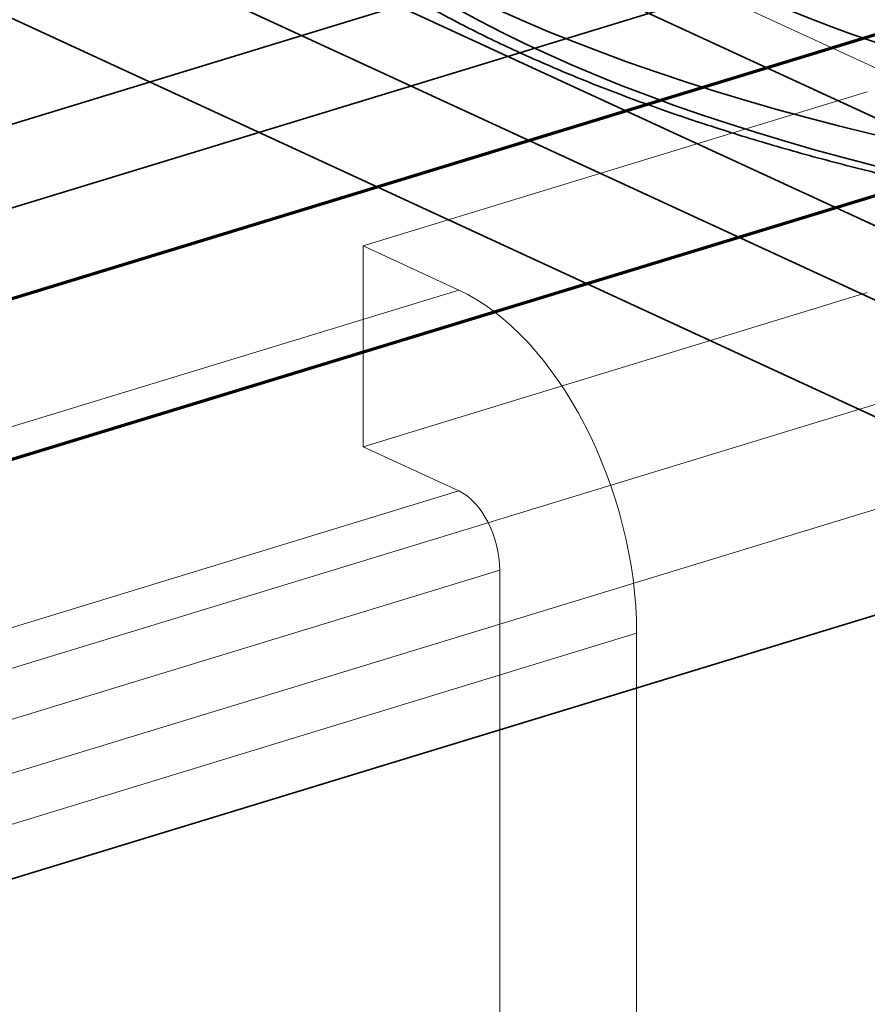
# Model space of a CAD drawing. Units: millimetres. Extents: x -290 to 699, y -209 to 304.
# Drawn here: x -204 to -200, y 155 to 160 of the extents above; entities that cross this region are included whole.
import ezdxf

# ---------------------------------------------------------------- set-up
doc = ezdxf.new("R2010")
doc.units = ezdxf.units.MM
doc.layers.add('1', color=7, linetype='Continuous', true_color=0xffffff)
doc.layers.add('2', color=7, linetype='Continuous', true_color=0xffffff)

msp = doc.modelspace()

# ---------------------------------------------------------------- linework, layer by layer
at = {"layer": '1', "color": 254, "linetype": 'Continuous', "lineweight": 35}
for p, q in [((-282.5779, 135.1092), (118.4097, 257.6236)), ((-282.0729, 134.8763), (118.9147, 257.3907)), ((357.8667, -98.0746), (-215.9114, 166.6052)), ((357.3914, -98.6964), (-216.3868, 165.9834)), ((-214.1587, 165.2978), (359.6194, -99.382)), ((-214.4938, 164.5713), (359.2843, -100.1084))]:
    msp.add_line(p, q, dxfattribs=at)
at = {"layer": '1', "color": 9, "linetype": 'Continuous', "lineweight": 70}
for p, q in [((-257.3539, 142.0116), (94.0661, 249.3815)), ((-257.3539, 141.2701), (94.0661, 248.64))]:
    msp.add_line(p, q, dxfattribs=at)
at = {"layer": '1', "color": 252, "linetype": 'Continuous', "lineweight": 18}
for p, q in [((78.1947, 242.8258), (-247.5593, 143.2977)), ((78.8259, 242.5346), (-246.928, 143.0065)), ((-199.8875, 159.3169), (-202.2143, 158.606)), ((-202.2143, 158.606), (-202.2143, 157.6791)), ((-202.2143, 158.606), (-201.7725, 158.4022)), ((-240.5527, 146.5536), (-201.7725, 158.4022)), ((-199.8875, 158.3901), (-202.2143, 157.6791)), ((-202.2143, 157.6791), (-201.7725, 157.4753)), ((-201.7725, 157.4753), (-240.5527, 145.6267)), ((-240.3634, 145.2613), (-201.5831, 157.1099)), ((-201.5831, 151.8268), (-201.5831, 157.1099)), ((-200.9519, 156.8187), (-239.7321, 144.9701)), ((-200.9519, 156.8187), (-200.9519, 151.5357))]:
    msp.add_line(p, q, dxfattribs=at)
at = {"layer": '1', "color": 254, "linetype": 'Continuous', "lineweight": 13}
msp.add_line((-216.5937, 167.15), (360.8455, -99.2186), dxfattribs=at)
at = {"layer": '1', "color": 18, "linetype": 'Continuous', "lineweight": 18}
msp.add_ellipse((-195.8833, 161.185), major_axis=(5, 0), ratio=0.375419, dxfattribs=at)
at = {"layer": '1', "color": 252, "linetype": 'Continuous', "lineweight": 18}
for major_axis, start_param, end_param in [((-0.3799, 1.2433), 4.231114, 5.80191), ((0.0877, -0.2869), 1.089521, 2.660317)]:
    msp.add_ellipse((-201.7725, 157.1973), major_axis=major_axis, ratio=0.585049, start_param=start_param, end_param=end_param, dxfattribs=at)
at = {"layer": '2', "color": 27, "linetype": 'Continuous', "lineweight": 35}
msp.add_line((96.1256, 247.3331), (-251.035, 141.2646), dxfattribs=at)
at = {"layer": '2', "color": 18, "linetype": 'Continuous', "lineweight": 35}
for centre, major_axis in [((-195.8833, 161.4631), (-7.4, 0)), ((-195.8833, 161.185), (7.1, 0)), ((-195.8833, 161.185), (-5.9017, 0))]:
    msp.add_ellipse(centre, major_axis=major_axis, ratio=0.375419, dxfattribs=at)
msp.add_open_spline([(-203.2833, 161.4598), (-203.2832, 161.4305), (-203.2803, 161.3502), (-203.2633, 161.2192), (-203.2258, 161.068), (-203.1707, 160.9186), (-203.0979, 160.7709), (-203.0071, 160.625), (-202.8982, 160.4811), (-202.7711, 160.3397), (-202.6261, 160.2013), (-202.4637, 160.0664), (-202.2846, 159.9357), (-202.0895, 159.8096), (-201.8794, 159.6884), (-201.6549, 159.5724), (-201.4168, 159.4616), (-201.1656, 159.3562), (-200.902, 159.2564), (-200.6267, 159.1621), (-200.3402, 159.0737), (-200.0433, 158.9911), (-199.7365, 158.9144), (-199.4208, 158.8439), (-199.0966, 158.7796), (-198.7649, 158.7217), (-198.4263, 158.6702), (-198.0818, 158.6252), (-197.732, 158.5868), (-197.3778, 158.5552), (-197.02, 158.5303), (-196.6596, 158.5122), (-196.2973, 158.5009), (-195.9341, 158.4965), (-195.5707, 158.499), (-195.2081, 158.5083), (-194.8471, 158.5245), (-194.4887, 158.5475), (-194.1336, 158.5773), (-193.7826, 158.6137), (-193.4367, 158.6568), (-193.0966, 158.7065), (-192.7632, 158.7626), (-192.4372, 158.825), (-192.1194, 158.8936), (-191.8105, 158.9684), (-191.5112, 159.0492), (-191.2222, 159.1358), (-190.9441, 159.2281), (-190.6777, 159.3261), (-190.4234, 159.4296), (-190.1819, 159.5385), (-189.9537, 159.6527), (-189.7394, 159.7722), (-189.5395, 159.8969), (-189.3547, 160.0268), (-189.1856, 160.1618), (-189.0329, 160.3017), (-188.8976, 160.4462), (-188.7805, 160.5947), (-188.6823, 160.7465), (-188.6034, 160.9006), (-188.5442, 161.056), (-188.5044, 161.2119), (-188.4861, 161.3494), (-188.4832, 161.4345), (-188.4833, 161.4677)], degree=3, knots=[0, 0, 0, 0, 0.008246, 0.022624, 0.037044, 0.051619, 0.066439, 0.081563, 0.097003, 0.112733, 0.128695, 0.144815, 0.161026, 0.177275, 0.19352, 0.20974, 0.225926, 0.242076, 0.258189, 0.274269, 0.290318, 0.30634, 0.322337, 0.338312, 0.35427, 0.370211, 0.386139, 0.402055, 0.417962, 0.433861, 0.449754, 0.465642, 0.481526, 0.497409, 0.513291, 0.529173, 0.545057, 0.560944, 0.576835, 0.592731, 0.608634, 0.624546, 0.640468, 0.656403, 0.672352, 0.688319, 0.704305, 0.720313, 0.736347, 0.752411, 0.768507, 0.78464, 0.800812, 0.817025, 0.833278, 0.849565, 0.865872, 0.88216, 0.898378, 0.914458, 0.930319, 0.945888, 0.96112, 0.976022, 0.990649, 1, 1, 1, 1], dxfattribs=at)

doc.saveas('drawing.dxf')
